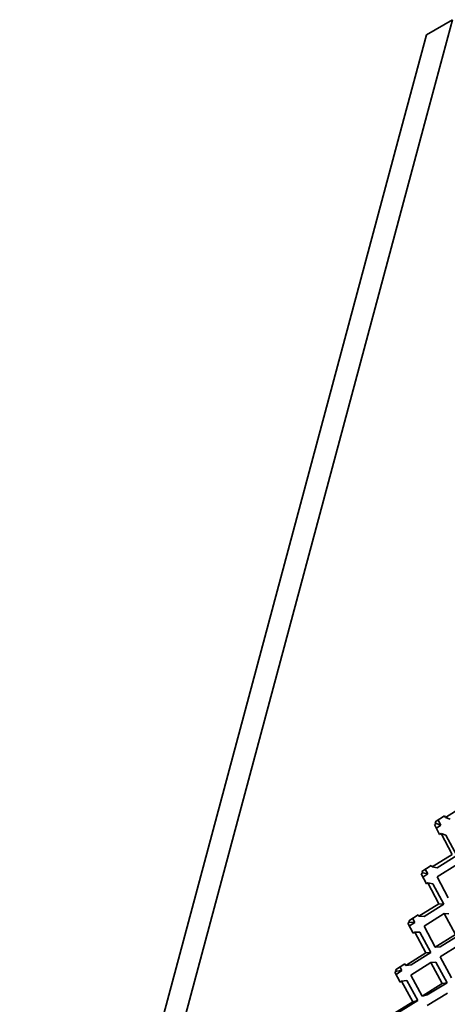
# Model space of a CAD drawing. Extents: x 0 to 420, y 0 to 297.
# Drawn here: x 124 to 125, y 250 to 252 of the extents above; entities that cross this region are included whole.
import ezdxf

# ---------------------------------------------------------------- set-up
doc = ezdxf.new("R2010")
doc.units = 0

msp = doc.modelspace()

# ---------------------------------------------------------------- linework, layer by layer
at = {"color": 7, "lineweight": 35, "ltscale": 0.00136}
msp.add_line((124.5248, 251.5898), (124.5719, 251.617), dxfattribs=at)
at = {"color": 7, "lineweight": 35, "ltscale": 0.004473}
msp.add_line((124.5256, 251.4442), (124.5719, 251.617), dxfattribs=at)
at = {"color": 7, "lineweight": 35, "ltscale": 0.004355}
msp.add_line((124.4797, 251.4215), (124.5248, 251.5898), dxfattribs=at)
at = {"color": 7, "lineweight": 35, "ltscale": 0.068604}
msp.add_line((123.8154, 248.7935), (124.5256, 251.4442), dxfattribs=at)
at = {"color": 7, "lineweight": 35, "ltscale": 0.066799}
msp.add_line((123.7882, 248.8406), (124.4797, 251.4215), dxfattribs=at)
at = {"color": 7, "lineweight": 35, "ltscale": 0.001073}
for p, q in [((124.5592, 250.1707), (124.5955, 250.1936)), ((124.5715, 250.104), (124.5515, 250.142)), ((124.5475, 250.0145), (124.5275, 250.0525))]:
    msp.add_line(p, q, dxfattribs=at)
at = {"color": 7, "lineweight": 35, "ltscale": 8.19647e-05}
msp.add_line((124.5394, 250.1581), (124.5422, 250.1599), dxfattribs=at)
at = {"color": 7, "lineweight": 35, "ltscale": 0.000503652}
msp.add_line((124.5407, 250.1628), (124.5576, 250.1736), dxfattribs=at)
at = {"color": 7, "lineweight": 35, "ltscale": 8.17281e-05}
for p, q in [((124.5422, 250.1599), (124.5407, 250.1628)), ((124.5182, 250.0703), (124.5166, 250.0732)), ((124.4942, 249.9809), (124.4927, 249.9838))]:
    msp.add_line(p, q, dxfattribs=at)
at = {"color": 7, "lineweight": 35, "ltscale": 0.000231894}
for p, q in [((124.5422, 250.1599), (124.5509, 250.1568)), ((124.5515, 250.142), (124.5602, 250.1389))]:
    msp.add_line(p, q, dxfattribs=at)
at = {"color": 7, "lineweight": 35, "ltscale": 0.000265315}
msp.add_line((124.5509, 250.1568), (124.546, 250.1662), dxfattribs=at)
at = {"color": 7, "lineweight": 35, "ltscale": 8.30074e-05}
msp.add_line((124.5592, 250.1707), (124.5576, 250.1736), dxfattribs=at)
at = {"color": 7, "lineweight": 35, "ltscale": 0.000232201}
msp.add_line((124.5592, 250.1707), (124.5679, 250.1676), dxfattribs=at)
at = {"color": 7, "lineweight": 35, "ltscale": 0.000504089}
for p, q in [((124.5487, 250.1402), (124.5394, 250.1581)), ((124.5247, 250.0507), (124.5154, 250.0686))]:
    msp.add_line(p, q, dxfattribs=at)
at = {"color": 7, "lineweight": 35, "ltscale": 0.000241008}
msp.add_line((124.5428, 250.1516), (124.5509, 250.1568), dxfattribs=at)
at = {"color": 7, "lineweight": 35, "ltscale": 8.31788e-05}
msp.add_line((124.5487, 250.1402), (124.5515, 250.142), dxfattribs=at)
at = {"color": 7, "lineweight": 35, "ltscale": 0.001049}
for p, q in [((124.5798, 250.1018), (124.5602, 250.1389)), ((124.5443, 250.0794), (124.5798, 250.1018))]:
    msp.add_line(p, q, dxfattribs=at)
at = {"color": 7, "lineweight": 35, "ltscale": 0.001074}
msp.add_line((124.5352, 250.0811), (124.5715, 250.104), dxfattribs=at)
at = {"color": 7, "lineweight": 35, "ltscale": 8.18037e-05}
msp.add_line((124.5154, 250.0686), (124.5182, 250.0703), dxfattribs=at)
at = {"color": 7, "lineweight": 35, "ltscale": 0.000504019}
msp.add_line((124.5166, 250.0732), (124.5336, 250.0841), dxfattribs=at)
at = {"color": 7, "lineweight": 35, "ltscale": 0.000232015}
msp.add_line((124.5182, 250.0703), (124.5273, 250.0686), dxfattribs=at)
at = {"color": 7, "lineweight": 35, "ltscale": 0.000240744}
msp.add_line((124.5273, 250.0686), (124.5228, 250.0772), dxfattribs=at)
at = {"color": 7, "lineweight": 35, "ltscale": 8.33459e-05}
msp.add_line((124.5352, 250.0811), (124.5336, 250.0841), dxfattribs=at)
at = {"color": 7, "lineweight": 35, "ltscale": 0.000231946}
msp.add_line((124.5352, 250.0811), (124.5443, 250.0794), dxfattribs=at)
at = {"color": 7, "lineweight": 35, "ltscale": 0.001078}
for p, q in [((124.5444, 250.0633), (124.5809, 250.0864)), ((124.5644, 250.0251), (124.5444, 250.0633)), ((124.5168, 249.8472), (124.5536, 249.8698))]:
    msp.add_line(p, q, dxfattribs=at)
at = {"color": 7, "lineweight": 35, "ltscale": 0.000265511}
msp.add_line((124.5183, 250.0629), (124.5273, 250.0686), dxfattribs=at)
at = {"color": 7, "lineweight": 35, "ltscale": 8.32236e-05}
msp.add_line((124.5247, 250.0507), (124.5275, 250.0525), dxfattribs=at)
at = {"color": 7, "lineweight": 35, "ltscale": 0.000232203}
msp.add_line((124.5275, 250.0525), (124.5366, 250.0508), dxfattribs=at)
at = {"color": 7, "lineweight": 35, "ltscale": 0.001048}
msp.add_line((124.5562, 250.0137), (124.5366, 250.0508), dxfattribs=at)
at = {"color": 7, "lineweight": 35, "ltscale": 0.001072}
for p, q in [((124.5112, 249.9917), (124.5475, 250.0145)), ((124.4967, 249.885), (124.533, 249.9078))]:
    msp.add_line(p, q, dxfattribs=at)
at = {"color": 7, "lineweight": 35, "ltscale": 0.001047}
msp.add_line((124.5207, 249.9914), (124.5562, 250.0137), dxfattribs=at)
at = {"color": 7, "lineweight": 35, "ltscale": 0.000217426}
msp.add_line((124.5562, 250.0137), (124.5475, 250.0145), dxfattribs=at)
at = {"color": 7, "lineweight": 35, "ltscale": 8.16428e-05}
msp.add_line((124.4914, 249.9792), (124.4942, 249.9809), dxfattribs=at)
at = {"color": 7, "lineweight": 35, "ltscale": 0.000502876}
msp.add_line((124.4927, 249.9838), (124.5097, 249.9946), dxfattribs=at)
at = {"color": 7, "lineweight": 35, "ltscale": 0.000237755}
for p, q in [((124.4942, 249.9809), (124.5037, 249.9806)), ((124.5112, 249.9917), (124.5207, 249.9914)), ((124.5035, 249.9631), (124.5131, 249.9628))]:
    msp.add_line(p, q, dxfattribs=at)
at = {"color": 7, "lineweight": 35, "ltscale": 0.000215246}
msp.add_line((124.5037, 249.9806), (124.4997, 249.9883), dxfattribs=at)
at = {"color": 7, "lineweight": 35, "ltscale": 8.30956e-05}
msp.add_line((124.5112, 249.9917), (124.5097, 249.9946), dxfattribs=at)
at = {"color": 7, "lineweight": 35, "ltscale": 0.001076}
msp.add_line((124.5205, 249.9739), (124.5569, 249.9969), dxfattribs=at)
at = {"color": 7, "lineweight": 35, "ltscale": 0.000217236}
msp.add_line((124.5655, 249.996), (124.5569, 249.9969), dxfattribs=at)
at = {"color": 7, "lineweight": 35, "ltscale": 0.001085}
for p, q in [((124.5774, 249.9586), (124.5569, 249.9969)), ((124.5704, 249.8801), (124.5499, 249.9183))]:
    msp.add_line(p, q, dxfattribs=at)
at = {"color": 7, "lineweight": 35, "ltscale": 0.000502573}
msp.add_line((124.5007, 249.9613), (124.4914, 249.9792), dxfattribs=at)
at = {"color": 7, "lineweight": 35, "ltscale": 0.000289809}
msp.add_line((124.4939, 249.9744), (124.5037, 249.9806), dxfattribs=at)
at = {"color": 7, "lineweight": 35, "ltscale": 8.30179e-05}
msp.add_line((124.5007, 249.9613), (124.5035, 249.9631), dxfattribs=at)
at = {"color": 7, "lineweight": 35, "ltscale": 0.00107}
for p, q in [((124.5236, 249.9253), (124.5035, 249.9631)), ((124.5168, 249.8472), (124.4967, 249.885))]:
    msp.add_line(p, q, dxfattribs=at)
at = {"color": 7, "lineweight": 35, "ltscale": 0.001075}
msp.add_line((124.5405, 249.9358), (124.5205, 249.9739), dxfattribs=at)
at = {"color": 7, "lineweight": 35, "ltscale": 0.001045}
msp.add_line((124.5326, 249.9259), (124.5131, 249.9628), dxfattribs=at)
at = {"color": 7, "lineweight": 35, "ltscale": 0.001083}
msp.add_line((124.5405, 249.9358), (124.5774, 249.9586), dxfattribs=at)
at = {"color": 7, "lineweight": 35, "ltscale": 0.001058}
msp.add_line((124.5496, 249.9364), (124.5856, 249.9587), dxfattribs=at)
at = {"color": 7, "lineweight": 35, "ltscale": 0.00022651}
for p, q in [((124.5496, 249.9364), (124.5405, 249.9358)), ((124.5326, 249.9259), (124.5236, 249.9253))]:
    msp.add_line(p, q, dxfattribs=at)
at = {"color": 7, "lineweight": 35, "ltscale": 0.001087}
msp.add_line((124.5499, 249.9183), (124.5868, 249.9412), dxfattribs=at)
at = {"color": 7, "lineweight": 35, "ltscale": 0.001068}
msp.add_line((124.4874, 249.9027), (124.5236, 249.9253), dxfattribs=at)
at = {"color": 7, "lineweight": 35, "ltscale": 0.001043}
msp.add_line((124.4972, 249.9038), (124.5326, 249.9259), dxfattribs=at)
at = {"color": 7, "lineweight": 35, "ltscale": 8.10738e-05}
msp.add_line((124.4676, 249.8903), (124.4704, 249.892), dxfattribs=at)
at = {"color": 7, "lineweight": 35, "ltscale": 0.000500802}
msp.add_line((124.4689, 249.8949), (124.4858, 249.9056), dxfattribs=at)
at = {"color": 7, "lineweight": 35, "ltscale": 8.13899e-05}
msp.add_line((124.4704, 249.892), (124.4689, 249.8949), dxfattribs=at)
at = {"color": 7, "lineweight": 35, "ltscale": 0.000313702}
msp.add_line((124.4697, 249.8865), (124.4803, 249.8932), dxfattribs=at)
at = {"color": 7, "lineweight": 35, "ltscale": 0.000248799}
msp.add_line((124.4704, 249.892), (124.4803, 249.8932), dxfattribs=at)
at = {"color": 7, "lineweight": 35, "ltscale": 0.000189412}
msp.add_line((124.4803, 249.8932), (124.4767, 249.8999), dxfattribs=at)
at = {"color": 7, "lineweight": 35, "ltscale": 8.27578e-05}
msp.add_line((124.4874, 249.9027), (124.4858, 249.9056), dxfattribs=at)
at = {"color": 7, "lineweight": 35, "ltscale": 0.000248566}
msp.add_line((124.4874, 249.9027), (124.4972, 249.9038), dxfattribs=at)
at = {"color": 7, "lineweight": 35, "ltscale": 0.000226535}
msp.add_line((124.542, 249.9084), (124.533, 249.9078), dxfattribs=at)
at = {"color": 7, "lineweight": 35, "ltscale": 0.00108}
msp.add_line((124.5536, 249.8698), (124.533, 249.9078), dxfattribs=at)
at = {"color": 7, "lineweight": 35, "ltscale": 0.001055}
msp.add_line((124.5621, 249.8712), (124.542, 249.9084), dxfattribs=at)
at = {"color": 7, "lineweight": 35, "ltscale": 0.000500225}
msp.add_line((124.477, 249.8726), (124.4676, 249.8903), dxfattribs=at)
at = {"color": 7, "lineweight": 35, "ltscale": 8.26102e-05}
msp.add_line((124.477, 249.8726), (124.4798, 249.8744), dxfattribs=at)
at = {"color": 7, "lineweight": 35, "ltscale": 0.00024842}
msp.add_line((124.4798, 249.8744), (124.4896, 249.8755), dxfattribs=at)
at = {"color": 7, "lineweight": 35, "ltscale": 0.001064}
msp.add_line((124.4999, 249.8369), (124.4798, 249.8744), dxfattribs=at)
at = {"color": 7, "lineweight": 35, "ltscale": 0.00104}
msp.add_line((124.5093, 249.8389), (124.4896, 249.8755), dxfattribs=at)
at = {"color": 7, "lineweight": 35, "ltscale": 0.001053}
msp.add_line((124.5262, 249.8492), (124.5621, 249.8712), dxfattribs=at)
at = {"color": 7, "lineweight": 35, "ltscale": 0.000217556}
msp.add_line((124.5621, 249.8712), (124.5536, 249.8698), dxfattribs=at)
at = {"color": 7, "lineweight": 35, "ltscale": 0.001037}
msp.add_line((124.474, 249.8171), (124.5093, 249.8389), dxfattribs=at)
at = {"color": 7, "lineweight": 35, "ltscale": 0.0002408}
for p, q in [((124.5093, 249.8389), (124.4999, 249.8369)), ((124.5262, 249.8492), (124.5168, 249.8472))]:
    msp.add_line(p, q, dxfattribs=at)
at = {"color": 7, "lineweight": 35, "ltscale": 0.001081}
msp.add_line((124.5262, 249.8298), (124.563, 249.8524), dxfattribs=at)
at = {"color": 7, "lineweight": 35, "ltscale": 0.001062}
msp.add_line((124.4637, 249.8146), (124.4999, 249.8369), dxfattribs=at)

doc.saveas('drawing.dxf')
